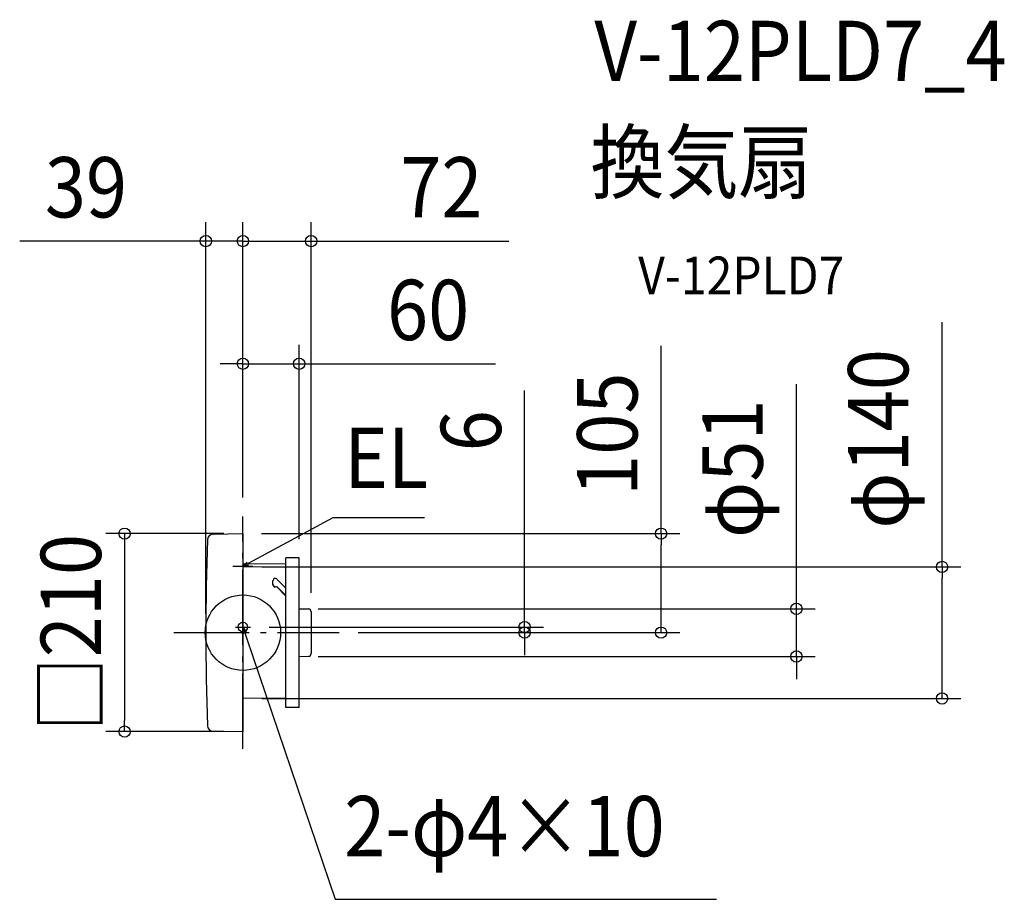
# Model space of a CAD drawing. Extents: x -237 to 808, y -283 to 650.
import ezdxf
from ezdxf.enums import TextEntityAlignment as Align

# ---------------------------------------------------------------- set-up
doc = ezdxf.new("R2010")
doc.units = 0
doc.header["$LTSCALE"] = 20
doc.header["$PDMODE"] = 3
doc.header["$PDSIZE"] = -2
doc.linetypes.add('DASHDOT', pattern=[5.5, 4, -0.6, 0.3, -0.6])
doc.layers.get('DEFPOINTS').update_dxf_attribs({"linetype": 'CONTINUOUS'})
for name, color, linetype in [('ARRANGE', 1, 'CONTINUOUS'), ('BASIS', 6, 'DASHDOT'), ('DETAIL', 5, 'CONTINUOUS'), ('ETC', 61, 'CONTINUOUS'), ('FIX', 11, 'CONTINUOUS'), ('NOTE', 4, 'CONTINUOUS'), ('OUTLINE', 3, 'CONTINUOUS'), ('SIZE', 30, 'CONTINUOUS')]:
    doc.layers.add(name, color=color, linetype=linetype)
doc.styles.get("Standard").update_dxf_attribs({"font": 'SIMPLEX.shx', "width": 0.9, "height": 64, "bigfont": 'BIGFONT.shx'})

msp = doc.modelspace()

# ---------------------------------------------------------------- linework, layer by layer
at = {"layer": 'ARRANGE', "color": 1, "linetype": 'CONTINUOUS'}
msp.add_circle((0, 0), 40, dxfattribs=at)
msp.add_point((0, 0), dxfattribs=at)
at = {"layer": 'BASIS', "color": 6, "linetype": 'DASHDOT'}
for p, q in [((0, -123.2), (0, 123.2)), ((-73.4, 0), (102.3, 0))]:
    msp.add_line(p, q, dxfattribs=at)
at = {"layer": 'DEFPOINTS', "color": 30, "linetype": 'CONTINUOUS'}
for p in [(-39.3, 415.4), (0, 415.4), (0, 285.3), (0, 123.2), (0, 123.2), (0, 123.2), (-0.3, 105), (-0.3, 105), (59.7, 79.3), (0, 69.7), (59.7, 25.3), (72.4, 22.1), (-39.3, 0), (7.9, 6), (102.3, 0), (102.3, 0), (298.9, 0), (443.6, 0), (59.7, -25.3), (587.2, -25.3), (0, -69.8), (741.7, -69.8), (-125.5, -105), (-0.3, -105)]:
    msp.add_point(p, dxfattribs=at)
at = {"layer": 'DETAIL', "color": 5, "linetype": 'CONTINUOUS'}
for p, q in [((-31.7, 104.4), (-0.3, 105)), ((0, 104.7), (0, -104.7)), ((45.7, -79.3), (45.7, 79.3)), ((59.7, 79.3), (45.7, 79.3)), ((59.7, -79.3), (59.7, 79.3)), ((45.7, 72.7), (0, 73)), ((45.7, 69.3), (0, 69.7)), ((31.9, 50.6), (31.9, 55.3)), ((45.7, 47.2), (35.9, 56.9)), ((45.7, 38.8), (35.5, 48.9)), ((45.7, 39.3), (35.9, 49)), ((59.7, 25.3), (69.5, 25.1)), ((72.4, 22.1), (72.4, -22.1)), ((59.7, -25.3), (69.5, -25.1)), ((45.7, -69.4), (0, -69.8)), ((59.7, -79.3), (45.7, -79.3)), ((-31.7, -104.5), (-0.3, -105))]:
    msp.add_line(p, q, dxfattribs=at)
at = {"layer": 'DETAIL', "color": 4, "linetype": 'CONTINUOUS'}
for p, q in [((0, 70.4), (10.5, 76.1)), ((4.5, 74.7), (0, 70.4)), ((0, 70.4), (6, 71.9)), ((0.4, -0.2), (0, 6)), ((0, 6), (3.4, 0.8)), ((0, 6), (3.9, -5.4))]:
    msp.add_line(p, q, dxfattribs=at)
at = {"layer": 'DETAIL', "color": 5, "linetype": 'CONTINUOUS'}
for centre, radius, start, end in [((-0.3, 104.7), 0.3, 0, 91), ((2760.7, 0), 2800, 177.9813, 182.0199), ((-31.6, 98.4), 6, 91, 177.9813), ((34.2, 55.4), 2.27, 42.038, 182.3302), ((34.2, 50.8), 2.29, 185.3082, 303.1102), ((34.6, 51.6), 2.88, 201.3125, 296.0634), ((69.4, 22.1), 3, 0, 89), ((69.4, -22.1), 3, 271, 0), ((-31.6, -98.5), 6, 182.0199, 269), ((-0.3, -104.7), 0.3, 269, 0)]:
    msp.add_arc(centre, radius, start, end, dxfattribs=at)
at = {"layer": 'FIX', "color": 11, "linetype": 'CONTINUOUS'}
msp.add_circle((0, 6), 5, dxfattribs=at)
at = {"layer": 'NOTE', "color": 4, "linetype": 'CONTINUOUS'}
for p, q in [((10.5, 76.1), (95.6, 122.3)), ((95.6, 122.3), (192.7, 122.3)), ((0, 77.9), (0, 62.9)), ((-10.6, 70.4), (10.6, 70.4)), ((0, -2), (0, 14)), ((-7.9, 6), (7.9, 6)), ((3.9, -5.4), (97.8, -282.8)), ((97.8, -282.8), (502.6, -282.8))]:
    msp.add_line(p, q, dxfattribs=at)
at = {"layer": 'OUTLINE', "color": 3, "linetype": 'CONTINUOUS'}
for p, q in [((-31.7, 104.4), (-0.3, 105)), ((0, 104.7), (0, -104.7)), ((45.7, -79.3), (45.7, 79.3)), ((59.7, 79.3), (45.7, 79.3)), ((59.7, -79.3), (59.7, 79.3)), ((45.7, 72.7), (0, 73)), ((59.7, 25.3), (69.5, 25.1)), ((72.4, 22.1), (72.4, -22.1)), ((59.7, -25.3), (69.5, -25.1)), ((45.7, -69.4), (0, -69.8)), ((59.7, -79.3), (45.7, -79.3)), ((-31.7, -104.5), (-0.3, -105))]:
    msp.add_line(p, q, dxfattribs=at)
for centre, radius, start, end in [((-0.3, 104.7), 0.3, 0, 91), ((2760.7, 0), 2800, 177.9813, 182.0199), ((-31.6, 98.4), 6, 91, 177.9813), ((69.4, 22.1), 3, 0, 89), ((69.4, -22.1), 3, 271, 0), ((-31.6, -98.5), 6, 182.0199, 269), ((-0.3, -104.7), 0.3, 269, 0)]:
    msp.add_arc(centre, radius, start, end, dxfattribs=at)
at = {"layer": 'SIZE', "color": 30, "linetype": 'CONTINUOUS'}
for p, q in [((-39.3, 20), (-39.3, 435.4)), ((0, 143.2), (0, 435.4)), ((0, 143.2), (0, 435.4)), ((72.4, 42.1), (72.4, 435.4)), ((-51.3, 415.4), (-236.8, 415.4)), ((-39.3, 415.4), (-51.3, 415.4)), ((0, 415.4), (-39.3, 415.4)), ((-12, 415.4), (-24, 415.4)), ((0, 415.4), (-12, 415.4)), ((0, 415.4), (12, 415.4)), ((0, 415.4), (72.4, 415.4)), ((12, 415.4), (24, 415.4)), ((72.4, 415.4), (84.4, 415.4)), ((84.4, 415.4), (282.2, 415.4)), ((741.7, 69.7), (741.7, 329.2)), ((0, 143.2), (0, 305.3)), ((59.7, 99.3), (59.7, 305.3)), ((443.6, 105), (443.6, 304.1)), ((-12, 285.3), (-24, 285.3)), ((0, 285.3), (-12, 285.3)), ((0, 285.3), (59.7, 285.3)), ((59.7, 285.3), (71.7, 285.3)), ((71.7, 285.3), (268.1, 285.3)), ((587.2, 37.3), (587.2, 263.4)), ((298.9, 18), (298.9, 256.9)), ((-20.3, 105), (-145.5, 105)), ((-125.5, 105), (-125.5, 93)), ((19.7, 105), (463.6, 105)), ((443.6, 105), (443.6, 93)), ((-125.5, 93), (-125.5, -93)), ((443.6, 12), (443.6, 93)), ((20, 69.7), (761.7, 69.7)), ((741.7, 69.7), (741.7, 57.7)), ((741.7, -57.8), (741.7, 57.7)), ((587.2, 25.3), (587.2, 37.3)), ((79.7, 25.3), (607.2, 25.3)), ((587.2, -25.3), (587.2, 25.3)), ((298.9, 6), (298.9, 18)), ((443.6, 0), (443.6, 12)), ((27.9, 6), (318.9, 6)), ((298.9, 0), (298.9, 6)), ((122.3, 0), (318.9, 0)), ((122.3, 0), (463.6, 0)), ((298.9, 0), (298.9, -12)), ((298.9, -12), (298.9, -24)), ((79.7, -25.3), (607.2, -25.3)), ((587.2, -25.3), (587.2, -37.3)), ((587.2, -37.3), (587.2, -49.3)), ((741.7, -69.8), (741.7, -57.8)), ((20, -69.8), (761.7, -69.8)), ((-125.5, -105), (-125.5, -93)), ((-20.3, -105), (-145.5, -105))]:
    msp.add_line(p, q, dxfattribs=at)
for centre in [(-39.3, 415.4), (0, 415.4), (0, 415.4), (72.4, 415.4), (0, 285.3), (59.7, 285.3), (-125.5, 105), (443.6, 105), (741.7, 69.7), (587.2, 25.3), (298.9, 6), (298.9, 0), (443.6, 0), (587.2, -25.3), (741.7, -69.8), (-125.5, -105)]:
    msp.add_circle(centre, 6, dxfattribs=at)

# ---------------------------------------------------------------- texts
at = {"layer": 'ETC', "color": 61, "linetype": 'CONTINUOUS', "width": 0.9}
for s, height, p in [('V-12PLD7_4', 64, (372.9, 585)), ('換気扇', 64, (368.7, 467.1)), ('V-12PLD7', 40, (419.4, 358.9))]:
    msp.add_text(s, height=height, dxfattribs=at).set_placement(p)
at = {"layer": 'NOTE', "color": 4, "linetype": 'CONTINUOUS', "width": 0.9}
for s, p in [('EL', (107.6, 153.6)), ('2-φ4×10', (107.5, -237.2))]:
    msp.add_text(s, height=64, dxfattribs=at).set_placement(p)
at = {"layer": 'SIZE', "color": 30, "linetype": 'CONTINUOUS', "width": 0.9}
for s, p in [('39', (-166.5, 440.4)), ('72', (210.5, 440.4)), ('60', (196.5, 310.3))]:
    msp.add_text(s, height=64, dxfattribs=at).set_placement(p, align=Align.CENTER)
for s, p in [('φ140', (706, 205.5)), ('105', (418.6, 210.5)), ('φ51', (551.5, 173.9)), ('6', (273.9, 214.1)), ('□210', (-150.5, 0))]:
    msp.add_text(s, height=64, rotation=90, dxfattribs=at).set_placement(p, align=Align.CENTER)

doc.saveas('drawing.dxf')
